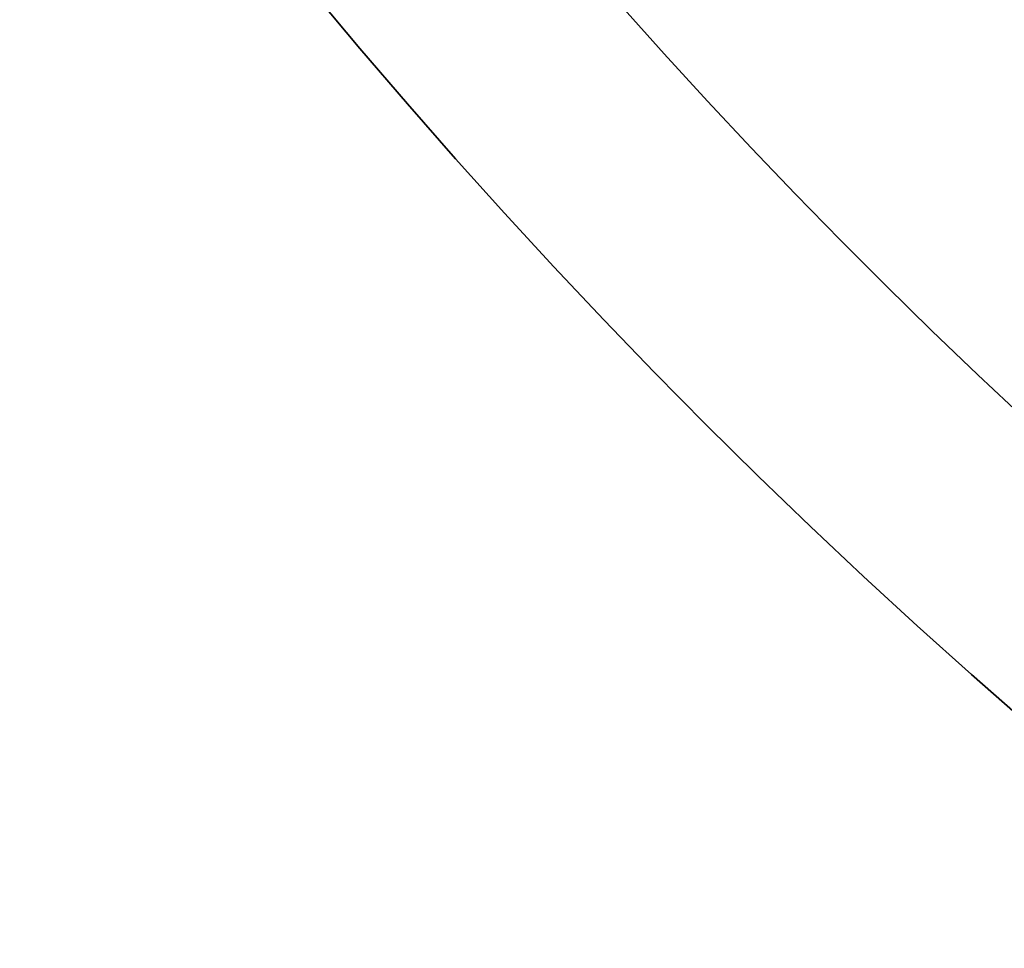
# Model space of a CAD drawing. Extents: x 1574 to 3724, y 372 to 1609.
# Drawn here: x 1598 to 1620, y 403 to 424 of the extents above; entities that cross this region are included whole.
import ezdxf

# ---------------------------------------------------------------- set-up
doc = ezdxf.new("R2010")
doc.units = 0
doc.header["$LTSCALE"] = 20
doc.layers.add('BLECH', color=253, linetype='CONTINUOUS')
doc.layers.add('RAHMEN', color=1, linetype='CONTINUOUS')

# ---------------------------------------------------------------- blocks, each defined once
blk = doc.blocks.new('*U53')
at = {"layer": 'BLECH', "color": 32, "extrusion": (1.2e-15, -5e-16, -1)}
for centre, radius in [((-1709.149, 510.089, -320.178), 110), ((-1709.149, 510.089, -320.178), 110), ((-1709.149, 510.089, -320.178), 109), ((-1709.149, 510.089, -320.178), 109), ((-1709.149, 510.089, -325.379), 106.992), ((-1709.149, 510.089, -325.379), 106.992), ((-1709.149, 510.089, -324.497), 106.519), ((-1709.149, 510.089, -324.497), 106.519)]:
    blk.add_circle(centre, radius, dxfattribs=at)
at = {"layer": 'BLECH', "color": 32, "extrusion": (3e-16, -2.6e-15, -1)}
for centre in [(-1709.149, 510.089, -250.178), (-1709.149, 510.089, -251.178), (-1709.149, 510.089, -250.178)]:
    blk.add_arc(centre, 130, 196.42096, 163.57904, dxfattribs=at)
at = {"layer": 'BLECH', "color": 32}
blk.add_arc((1709.149, 510.089, 251.178), 130, 16.42096, 343.57904, dxfattribs=at)
blk = doc.blocks.new('*U56')
at = {"layer": 'BLECH', "color": 32}
for centre in [(1709.149, 510.089, 233.678), (1709.149, 510.089, 235.178)]:
    blk.add_circle(centre, 135, dxfattribs=at)
at = {"layer": 'BLECH', "color": 32, "extrusion": (0, -5e-16, -1)}
for centre in [(-1709.149, 510.089, -235.178), (-1709.149, 510.089, -233.678)]:
    blk.add_circle(centre, 135, dxfattribs=at)

msp = doc.modelspace()

# ---------------------------------------------------------------- block references
at = {"layer": 'RAHMEN'}
for name in ['*U53', '*U56']:
    msp.add_blockref(name, (0, 0), dxfattribs=at)

doc.saveas('drawing.dxf')
